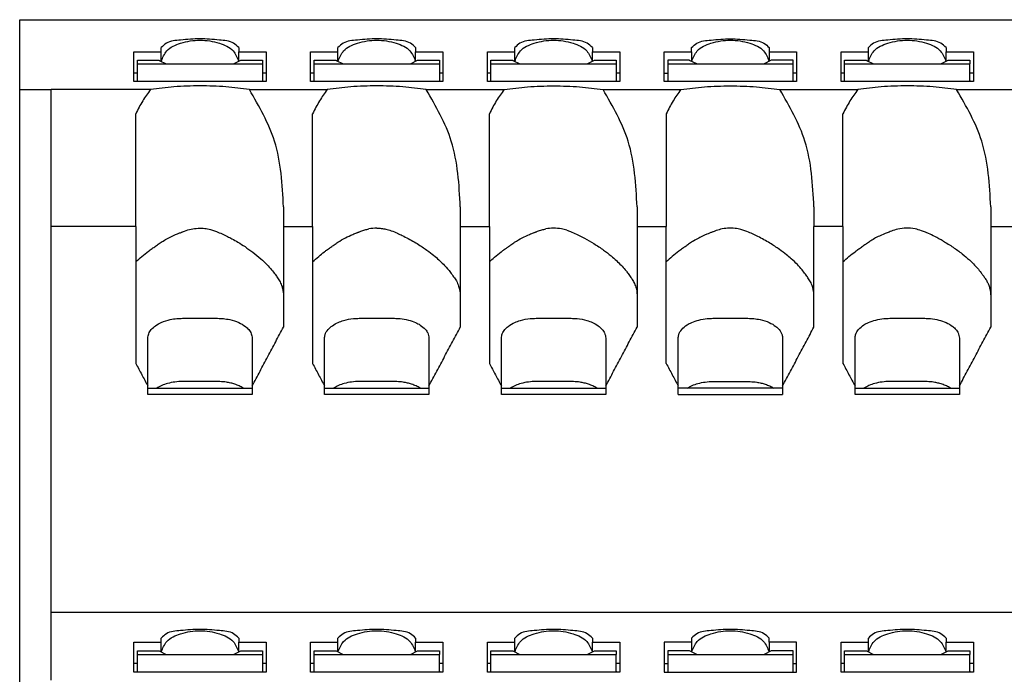
# Model space of a CAD drawing. Units: inches. Extents: x -1316 to -896, y -1197 to -900.
# Drawn here: x -1275 to -1247, y -987 to -969 of the extents above; entities that cross this region are included whole.
import ezdxf

# ---------------------------------------------------------------- set-up
doc = ezdxf.new("R2010")
doc.units = ezdxf.units.IN

# ---------------------------------------------------------------- blocks, each defined once
blk = doc.blocks.new('2903790_VIP_2_PT_FLK20-select__5', base_point=(-1275.393, -1015.45))
at = {"color": 7, "linetype": 'Continuous'}
for p, q in [((-1275.393, -968.55), (-1218.293, -968.55)), ((-1275.393, -970.558), (-1275.393, -968.55)), ((-1272.113, -970.082), (-1272.113, -969.472)), ((-1272.113, -969.472), (-1271.328, -969.472)), ((-1271.328, -969.472), (-1271.328, -969.353)), ((-1271.328, -969.747), (-1271.328, -969.472)), ((-1269.098, -969.353), (-1269.098, -969.472)), ((-1269.098, -969.472), (-1268.313, -969.472)), ((-1269.098, -969.747), (-1269.098, -969.472)), ((-1268.313, -969.472), (-1268.313, -970.082)), ((-1267.033, -970.082), (-1267.033, -969.472)), ((-1267.033, -969.472), (-1266.248, -969.472)), ((-1266.248, -969.472), (-1266.248, -969.353)), ((-1266.248, -969.747), (-1266.248, -969.472)), ((-1264.018, -969.353), (-1264.018, -969.472)), ((-1264.018, -969.747), (-1264.018, -969.472)), ((-1264.018, -969.472), (-1263.233, -969.472)), ((-1263.233, -969.472), (-1263.233, -970.082)), ((-1261.953, -970.082), (-1261.953, -969.472)), ((-1261.953, -969.472), (-1261.168, -969.472)), ((-1261.168, -969.472), (-1261.168, -969.353)), ((-1261.168, -969.747), (-1261.168, -969.472)), ((-1258.938, -969.353), (-1258.938, -969.472)), ((-1258.938, -969.747), (-1258.938, -969.472)), ((-1258.938, -969.472), (-1258.153, -969.472)), ((-1258.153, -969.472), (-1258.153, -970.082)), ((-1256.873, -970.082), (-1256.873, -969.472)), ((-1256.873, -969.472), (-1256.088, -969.472)), ((-1256.088, -969.472), (-1256.088, -969.353)), ((-1256.088, -969.472), (-1256.088, -969.747)), ((-1253.858, -969.353), (-1253.858, -969.472)), ((-1253.858, -969.472), (-1253.858, -969.747)), ((-1253.858, -969.472), (-1253.073, -969.472)), ((-1253.073, -969.472), (-1253.073, -970.082)), ((-1251.793, -969.472), (-1251.008, -969.472)), ((-1251.793, -970.082), (-1251.793, -969.472)), ((-1251.008, -969.472), (-1251.008, -969.353)), ((-1251.008, -969.747), (-1251.008, -969.472)), ((-1248.778, -969.353), (-1248.778, -969.472)), ((-1248.778, -969.747), (-1248.778, -969.472)), ((-1248.778, -969.472), (-1247.993, -969.472)), ((-1247.993, -969.472), (-1247.993, -970.082)), ((-1272.013, -969.821), (-1272.013, -969.717)), ((-1272.013, -969.717), (-1271.384, -969.717)), ((-1271.384, -969.717), (-1271.384, -969.719)), ((-1271.384, -969.719), (-1271.181, -969.821)), ((-1269.246, -969.821), (-1269.039, -969.717)), ((-1269.039, -969.717), (-1268.413, -969.717)), ((-1268.413, -969.717), (-1268.413, -969.821)), ((-1266.933, -969.821), (-1266.933, -969.717)), ((-1266.933, -969.717), (-1266.304, -969.717)), ((-1266.304, -969.717), (-1266.304, -969.719)), ((-1266.304, -969.719), (-1266.101, -969.821)), ((-1264.166, -969.821), (-1263.959, -969.717)), ((-1263.959, -969.717), (-1263.333, -969.717)), ((-1263.333, -969.717), (-1263.333, -969.821)), ((-1261.853, -969.821), (-1261.853, -969.717)), ((-1261.853, -969.717), (-1261.224, -969.717)), ((-1261.224, -969.717), (-1261.224, -969.719)), ((-1261.224, -969.719), (-1261.021, -969.821)), ((-1259.086, -969.821), (-1258.879, -969.717)), ((-1258.879, -969.717), (-1258.253, -969.717)), ((-1258.253, -969.717), (-1258.253, -969.821)), ((-1256.773, -969.717), (-1256.773, -969.821)), ((-1256.144, -969.717), (-1256.773, -969.717)), ((-1256.144, -969.719), (-1256.144, -969.717)), ((-1255.941, -969.821), (-1256.144, -969.719)), ((-1253.799, -969.717), (-1254.006, -969.821)), ((-1253.173, -969.717), (-1253.799, -969.717)), ((-1253.173, -969.821), (-1253.173, -969.717)), ((-1251.693, -969.821), (-1251.693, -969.717)), ((-1251.693, -969.717), (-1251.064, -969.717)), ((-1251.064, -969.717), (-1251.064, -969.719)), ((-1251.064, -969.719), (-1250.861, -969.821)), ((-1248.926, -969.821), (-1248.719, -969.717)), ((-1248.719, -969.717), (-1248.093, -969.717)), ((-1248.093, -969.717), (-1248.093, -969.821)), ((-1272.013, -969.821), (-1268.413, -969.821)), ((-1272.013, -970.328), (-1272.013, -969.821)), ((-1268.413, -969.821), (-1268.413, -970.328)), ((-1266.933, -969.821), (-1263.333, -969.821)), ((-1266.933, -970.328), (-1266.933, -969.821)), ((-1263.333, -969.821), (-1263.333, -970.328)), ((-1261.853, -969.821), (-1258.253, -969.821)), ((-1261.853, -970.301), (-1261.853, -969.821)), ((-1258.253, -969.821), (-1258.253, -970.301)), ((-1256.773, -969.821), (-1253.173, -969.821)), ((-1256.773, -969.821), (-1256.773, -970.328)), ((-1253.173, -970.328), (-1253.173, -969.821)), ((-1251.693, -969.821), (-1248.093, -969.821)), ((-1251.693, -970.301), (-1251.693, -969.821)), ((-1248.093, -970.301), (-1248.093, -969.821)), ((-1272.013, -970.082), (-1272.113, -970.082)), ((-1272.113, -970.328), (-1272.113, -970.082)), ((-1268.313, -970.328), (-1272.113, -970.328)), ((-1268.313, -970.082), (-1268.413, -970.082)), ((-1268.313, -970.082), (-1268.313, -970.328)), ((-1267.033, -970.328), (-1267.033, -970.082)), ((-1266.933, -970.082), (-1267.033, -970.082)), ((-1263.233, -970.328), (-1267.033, -970.328)), ((-1263.233, -970.082), (-1263.333, -970.082)), ((-1263.233, -970.082), (-1263.233, -970.328)), ((-1261.953, -970.328), (-1261.953, -970.082)), ((-1261.853, -970.082), (-1261.953, -970.082)), ((-1258.153, -970.328), (-1261.953, -970.328)), ((-1261.853, -970.328), (-1261.853, -970.301)), ((-1258.153, -970.082), (-1258.253, -970.082)), ((-1258.253, -970.301), (-1258.253, -970.328)), ((-1258.153, -970.082), (-1258.153, -970.328)), ((-1256.873, -970.082), (-1256.773, -970.082)), ((-1256.873, -970.328), (-1256.873, -970.082)), ((-1253.073, -970.328), (-1256.873, -970.328)), ((-1253.073, -970.082), (-1253.173, -970.082)), ((-1253.073, -970.082), (-1253.073, -970.328)), ((-1251.693, -970.082), (-1251.793, -970.082)), ((-1251.793, -970.328), (-1251.793, -970.082)), ((-1247.993, -970.328), (-1251.793, -970.328)), ((-1251.693, -970.328), (-1251.693, -970.301)), ((-1247.993, -970.082), (-1248.093, -970.082)), ((-1248.093, -970.301), (-1248.093, -970.328)), ((-1247.993, -970.082), (-1247.993, -970.328)), ((-1275.393, -970.558), (-1274.493, -970.558)), ((-1275.393, -1007.007), (-1275.393, -970.558)), ((-1271.634, -970.558), (-1274.493, -970.558)), ((-1274.493, -974.491), (-1274.493, -970.558)), ((-1268.792, -970.558), (-1266.554, -970.558)), ((-1263.712, -970.558), (-1261.474, -970.558)), ((-1258.632, -970.558), (-1256.394, -970.558)), ((-1253.552, -970.558), (-1251.314, -970.558)), ((-1248.472, -970.558), (-1246.234, -970.558)), ((-1272.058, -974.491), (-1272.058, -971.253)), ((-1266.978, -974.491), (-1266.978, -971.253)), ((-1261.898, -974.491), (-1261.898, -971.253)), ((-1256.818, -971.253), (-1256.818, -974.491)), ((-1251.738, -974.491), (-1251.738, -971.253)), ((-1267.813, -973.929), (-1267.813, -974.491)), ((-1262.733, -973.929), (-1262.733, -974.491)), ((-1257.653, -973.929), (-1257.653, -974.491)), ((-1252.573, -973.929), (-1252.573, -974.491)), ((-1247.493, -973.929), (-1247.493, -974.491)), ((-1272.058, -974.491), (-1274.493, -974.491)), ((-1274.493, -985.572), (-1274.493, -974.491)), ((-1272.058, -974.491), (-1272.058, -975.51)), ((-1267.813, -974.491), (-1266.978, -974.491)), ((-1267.813, -974.491), (-1267.813, -976.485)), ((-1266.978, -974.491), (-1266.978, -975.51)), ((-1262.733, -974.491), (-1261.898, -974.491)), ((-1262.733, -974.491), (-1262.733, -976.485)), ((-1261.898, -974.491), (-1261.898, -975.51)), ((-1257.653, -974.491), (-1256.818, -974.491)), ((-1257.653, -974.491), (-1257.653, -976.485)), ((-1256.818, -975.51), (-1256.818, -974.491)), ((-1251.738, -974.491), (-1252.573, -974.491)), ((-1252.573, -976.485), (-1252.573, -974.491)), ((-1251.738, -974.491), (-1251.738, -975.51)), ((-1247.493, -974.491), (-1247.493, -976.485)), ((-1247.493, -974.491), (-1246.658, -974.491)), ((-1272.058, -975.51), (-1272.058, -978.425)), ((-1266.978, -975.51), (-1266.978, -978.425)), ((-1261.898, -975.51), (-1261.898, -978.425)), ((-1256.818, -978.425), (-1256.818, -975.51)), ((-1251.738, -975.51), (-1251.738, -978.425)), ((-1267.813, -976.485), (-1267.813, -977.381)), ((-1262.733, -976.485), (-1262.733, -977.381)), ((-1257.653, -976.485), (-1257.653, -977.381)), ((-1252.573, -977.381), (-1252.573, -976.485)), ((-1247.493, -976.485), (-1247.493, -977.381)), ((-1271.713, -979.136), (-1268.713, -979.136)), ((-1268.713, -979.321), (-1271.713, -979.321)), ((-1266.633, -979.136), (-1263.633, -979.136)), ((-1263.633, -979.321), (-1266.633, -979.321)), ((-1261.553, -979.136), (-1258.553, -979.136)), ((-1258.553, -979.321), (-1261.553, -979.321)), ((-1253.473, -979.136), (-1256.473, -979.136)), ((-1256.473, -979.321), (-1253.473, -979.321)), ((-1251.393, -979.136), (-1248.393, -979.136)), ((-1248.393, -979.321), (-1251.393, -979.321)), ((-1274.493, -985.572), (-1219.193, -985.572)), ((-1274.493, -987.528), (-1274.493, -985.572)), ((-1272.113, -986.44), (-1271.328, -986.44)), ((-1272.113, -987.05), (-1272.113, -986.44)), ((-1271.328, -986.44), (-1271.328, -986.321)), ((-1271.328, -986.715), (-1271.328, -986.44)), ((-1269.098, -986.321), (-1269.098, -986.44)), ((-1269.098, -986.44), (-1268.313, -986.44)), ((-1269.098, -986.715), (-1269.098, -986.44)), ((-1268.313, -986.44), (-1268.313, -987.05)), ((-1267.033, -987.05), (-1267.033, -986.44)), ((-1267.033, -986.44), (-1266.248, -986.44)), ((-1266.248, -986.44), (-1266.248, -986.321)), ((-1266.248, -986.715), (-1266.248, -986.44)), ((-1264.018, -986.321), (-1264.018, -986.44)), ((-1264.018, -986.44), (-1263.233, -986.44)), ((-1264.018, -986.715), (-1264.018, -986.44)), ((-1263.233, -986.44), (-1263.233, -987.05)), ((-1261.953, -986.44), (-1261.168, -986.44)), ((-1261.953, -987.05), (-1261.953, -986.44)), ((-1261.168, -986.44), (-1261.168, -986.321)), ((-1261.168, -986.715), (-1261.168, -986.44)), ((-1258.938, -986.321), (-1258.938, -986.44)), ((-1258.938, -986.715), (-1258.938, -986.44)), ((-1258.938, -986.44), (-1258.153, -986.44)), ((-1258.153, -986.44), (-1258.153, -987.05)), ((-1256.088, -986.44), (-1256.873, -986.44)), ((-1256.873, -986.44), (-1256.873, -987.05)), ((-1256.088, -986.321), (-1256.088, -986.44)), ((-1256.088, -986.44), (-1256.088, -986.715)), ((-1253.858, -986.44), (-1253.858, -986.321)), ((-1253.858, -986.44), (-1253.858, -986.715)), ((-1253.073, -986.44), (-1253.858, -986.44)), ((-1253.073, -987.05), (-1253.073, -986.44)), ((-1251.793, -987.05), (-1251.793, -986.44)), ((-1251.793, -986.44), (-1251.008, -986.44)), ((-1251.008, -986.44), (-1251.008, -986.321)), ((-1251.008, -986.715), (-1251.008, -986.44)), ((-1248.778, -986.321), (-1248.778, -986.44)), ((-1248.778, -986.715), (-1248.778, -986.44)), ((-1248.778, -986.44), (-1247.993, -986.44)), ((-1247.993, -986.44), (-1247.993, -987.05)), ((-1272.013, -986.685), (-1271.384, -986.685)), ((-1272.013, -986.789), (-1272.013, -986.685)), ((-1271.384, -986.685), (-1271.384, -986.687)), ((-1271.384, -986.687), (-1271.181, -986.789)), ((-1269.246, -986.789), (-1269.039, -986.685)), ((-1269.039, -986.685), (-1268.413, -986.685)), ((-1268.413, -986.685), (-1268.413, -986.789)), ((-1266.933, -986.685), (-1266.304, -986.685)), ((-1266.933, -986.789), (-1266.933, -986.685)), ((-1266.304, -986.685), (-1266.304, -986.687)), ((-1266.304, -986.687), (-1266.101, -986.789)), ((-1264.166, -986.789), (-1263.959, -986.685)), ((-1263.959, -986.685), (-1263.333, -986.685)), ((-1263.333, -986.685), (-1263.333, -986.789)), ((-1261.853, -986.685), (-1261.224, -986.685)), ((-1261.853, -986.789), (-1261.853, -986.685)), ((-1261.224, -986.685), (-1261.224, -986.687)), ((-1261.224, -986.687), (-1261.021, -986.789)), ((-1259.086, -986.789), (-1258.879, -986.685)), ((-1258.879, -986.685), (-1258.253, -986.685)), ((-1258.253, -986.685), (-1258.253, -986.789)), ((-1256.144, -986.685), (-1256.773, -986.685)), ((-1256.773, -986.685), (-1256.773, -986.789)), ((-1256.144, -986.687), (-1256.144, -986.685)), ((-1255.941, -986.789), (-1256.144, -986.687)), ((-1253.799, -986.685), (-1254.006, -986.789)), ((-1253.173, -986.685), (-1253.799, -986.685)), ((-1253.173, -986.789), (-1253.173, -986.685)), ((-1251.693, -986.685), (-1251.064, -986.685)), ((-1251.693, -986.789), (-1251.693, -986.685)), ((-1251.064, -986.685), (-1251.064, -986.687)), ((-1251.064, -986.687), (-1250.861, -986.789)), ((-1248.926, -986.789), (-1248.719, -986.685)), ((-1248.719, -986.685), (-1248.093, -986.685)), ((-1248.093, -986.685), (-1248.093, -986.789)), ((-1272.013, -986.789), (-1268.413, -986.789)), ((-1272.013, -987.296), (-1272.013, -986.789)), ((-1268.413, -986.789), (-1268.413, -987.296)), ((-1266.933, -987.269), (-1266.933, -986.789)), ((-1266.933, -986.789), (-1263.333, -986.789)), ((-1263.333, -987.269), (-1263.333, -986.789)), ((-1261.853, -986.789), (-1258.253, -986.789)), ((-1261.853, -987.269), (-1261.853, -986.789)), ((-1258.253, -987.269), (-1258.253, -986.789)), ((-1256.773, -986.789), (-1253.173, -986.789)), ((-1256.773, -986.789), (-1256.773, -987.296)), ((-1253.173, -987.296), (-1253.173, -986.789)), ((-1251.693, -987.269), (-1251.693, -986.789)), ((-1251.693, -986.789), (-1248.093, -986.789)), ((-1248.093, -987.269), (-1248.093, -986.789)), ((-1272.013, -987.05), (-1272.113, -987.05)), ((-1272.113, -987.296), (-1272.113, -987.05)), ((-1268.313, -987.296), (-1272.113, -987.296)), ((-1268.313, -987.05), (-1268.413, -987.05)), ((-1268.313, -987.05), (-1268.313, -987.296)), ((-1266.933, -987.05), (-1267.033, -987.05)), ((-1267.033, -987.296), (-1267.033, -987.05)), ((-1263.233, -987.296), (-1267.033, -987.296)), ((-1266.933, -987.296), (-1266.933, -987.269)), ((-1263.233, -987.05), (-1263.333, -987.05)), ((-1263.333, -987.269), (-1263.333, -987.296)), ((-1263.233, -987.05), (-1263.233, -987.296)), ((-1261.853, -987.05), (-1261.953, -987.05)), ((-1261.953, -987.296), (-1261.953, -987.05)), ((-1258.153, -987.296), (-1261.953, -987.296)), ((-1261.853, -987.296), (-1261.853, -987.269)), ((-1258.153, -987.05), (-1258.253, -987.05)), ((-1258.253, -987.269), (-1258.253, -987.296)), ((-1258.153, -987.05), (-1258.153, -987.296)), ((-1256.873, -987.05), (-1256.873, -987.296)), ((-1256.873, -987.05), (-1256.773, -987.05)), ((-1256.873, -987.296), (-1253.073, -987.296)), ((-1253.173, -987.05), (-1253.073, -987.05)), ((-1253.073, -987.296), (-1253.073, -987.05)), ((-1251.793, -987.296), (-1251.793, -987.05)), ((-1251.693, -987.05), (-1251.793, -987.05)), ((-1247.993, -987.296), (-1251.793, -987.296)), ((-1251.693, -987.296), (-1251.693, -987.269)), ((-1247.993, -987.05), (-1248.093, -987.05)), ((-1248.093, -987.269), (-1248.093, -987.296)), ((-1247.993, -987.05), (-1247.993, -987.296))]:
    blk.add_line(p, q, dxfattribs=at)
for centre, radius, start, end in [((-1265.132, -975.761), 1.22, 90.035, 100.7323), ((-1260.053, -975.761), 1.22, 79.3027, 100.6973), ((-1260.068, -975.833), 1.293, 72.1666, 79.2616)]:
    blk.add_arc(centre, radius, start, end, dxfattribs=at)
for points, knots in [([(-1269.098, -969.353), (-1269.146, -969.306), (-1269.295, -969.16), (-1269.71, -969.133), (-1270.213, -969.082), (-1270.716, -969.133), (-1271.131, -969.16), (-1271.281, -969.306), (-1271.328, -969.353)], [0, 0, 0, 0, 0.195385, 0.613769, 1.172288, 1.730808, 2.149192, 2.344577, 2.344577, 2.344577, 2.344577]), ([(-1271.327, -969.748), (-1271.283, -969.639), (-1271.18, -969.386), (-1270.734, -969.191), (-1270.213, -969.112), (-1269.692, -969.191), (-1269.246, -969.386), (-1269.144, -969.639), (-1269.1, -969.748)], [0, 0, 0, 0, 0.34189, 0.79384, 1.357884, 1.921928, 2.373878, 2.715768, 2.715768, 2.715768, 2.715768]), ([(-1264.018, -969.353), (-1264.066, -969.306), (-1264.215, -969.16), (-1264.63, -969.133), (-1265.133, -969.082), (-1265.636, -969.133), (-1266.051, -969.16), (-1266.201, -969.306), (-1266.248, -969.353)], [0, 0, 0, 0, 0.195385, 0.613769, 1.172288, 1.730808, 2.149192, 2.344577, 2.344577, 2.344577, 2.344577]), ([(-1266.247, -969.748), (-1266.203, -969.639), (-1266.1, -969.386), (-1265.654, -969.191), (-1265.133, -969.112), (-1264.612, -969.191), (-1264.166, -969.386), (-1264.064, -969.639), (-1264.02, -969.748)], [0, 0, 0, 0, 0.34189, 0.79384, 1.357884, 1.921928, 2.373878, 2.715768, 2.715768, 2.715768, 2.715768]), ([(-1258.938, -969.353), (-1258.986, -969.306), (-1259.135, -969.16), (-1259.55, -969.133), (-1260.053, -969.082), (-1260.556, -969.133), (-1260.971, -969.16), (-1261.121, -969.306), (-1261.168, -969.353)], [0, 0, 0, 0, 0.195385, 0.613769, 1.172288, 1.730808, 2.149192, 2.344577, 2.344577, 2.344577, 2.344577]), ([(-1261.167, -969.748), (-1261.123, -969.639), (-1261.02, -969.386), (-1260.574, -969.191), (-1260.053, -969.112), (-1259.532, -969.191), (-1259.086, -969.386), (-1258.984, -969.639), (-1258.94, -969.748)], [0, 0, 0, 0, 0.34189, 0.79384, 1.357884, 1.921928, 2.373878, 2.715768, 2.715768, 2.715768, 2.715768]), ([(-1256.088, -969.353), (-1256.041, -969.306), (-1255.891, -969.16), (-1255.476, -969.133), (-1254.973, -969.082), (-1254.47, -969.133), (-1254.055, -969.16), (-1253.906, -969.306), (-1253.858, -969.353)], [0, 0, 0, 0, 0.195385, 0.613769, 1.172288, 1.730808, 2.149192, 2.344577, 2.344577, 2.344577, 2.344577]), ([(-1256.087, -969.748), (-1256.043, -969.639), (-1255.94, -969.386), (-1255.494, -969.191), (-1254.973, -969.112), (-1254.452, -969.191), (-1254.006, -969.386), (-1253.904, -969.639), (-1253.86, -969.748)], [0, 0, 0, 0, 0.34189, 0.79384, 1.357884, 1.921928, 2.373878, 2.715768, 2.715768, 2.715768, 2.715768]), ([(-1248.778, -969.353), (-1248.826, -969.306), (-1248.975, -969.16), (-1249.39, -969.133), (-1249.893, -969.082), (-1250.396, -969.133), (-1250.811, -969.16), (-1250.961, -969.306), (-1251.008, -969.353)], [0, 0, 0, 0, 0.195385, 0.613769, 1.172288, 1.730808, 2.149192, 2.344577, 2.344577, 2.344577, 2.344577]), ([(-1251.007, -969.748), (-1250.963, -969.639), (-1250.86, -969.386), (-1250.414, -969.191), (-1249.893, -969.112), (-1249.372, -969.191), (-1248.926, -969.386), (-1248.824, -969.639), (-1248.78, -969.748)], [0, 0, 0, 0, 0.34189, 0.79384, 1.357884, 1.921928, 2.373878, 2.715768, 2.715768, 2.715768, 2.715768]), ([(-1271.634, -970.558), (-1271.712, -970.664), (-1271.872, -970.885), (-1271.995, -971.128), (-1272.058, -971.253)], [0, 0, 0, 0, 0.3949381, 0.8155918, 0.8155918, 0.8155918, 0.8155918]), ([(-1268.792, -970.558), (-1269.016, -970.528), (-1269.488, -970.465), (-1270.213, -970.446), (-1270.939, -970.465), (-1271.41, -970.528), (-1271.634, -970.558)], [0, 0, 0, 0, 0.677963, 1.426362, 2.174762, 2.852724, 2.852724, 2.852724, 2.852724]), ([(-1267.813, -973.929), (-1267.848, -973.284), (-1267.913, -972.081), (-1268.513, -971.04), (-1268.792, -970.558)], [0, 0, 0, 0, 1.906964, 3.55483, 3.55483, 3.55483, 3.55483]), ([(-1266.554, -970.558), (-1266.632, -970.664), (-1266.792, -970.885), (-1266.915, -971.128), (-1266.978, -971.253)], [0, 0, 0, 0, 0.3949381, 0.8155918, 0.8155918, 0.8155918, 0.8155918]), ([(-1263.712, -970.558), (-1263.936, -970.528), (-1264.408, -970.465), (-1265.133, -970.446), (-1265.859, -970.465), (-1266.33, -970.528), (-1266.554, -970.558)], [0, 0, 0, 0, 0.677963, 1.426362, 2.174762, 2.852724, 2.852724, 2.852724, 2.852724]), ([(-1262.733, -973.929), (-1262.768, -973.284), (-1262.833, -972.081), (-1263.433, -971.04), (-1263.712, -970.558)], [0, 0, 0, 0, 1.906964, 3.55483, 3.55483, 3.55483, 3.55483]), ([(-1261.474, -970.558), (-1261.552, -970.664), (-1261.712, -970.885), (-1261.835, -971.128), (-1261.898, -971.253)], [0, 0, 0, 0, 0.3949381, 0.8155918, 0.8155918, 0.8155918, 0.8155918]), ([(-1261.474, -970.558), (-1261.25, -970.528), (-1260.779, -970.465), (-1260.053, -970.446), (-1259.328, -970.465), (-1258.856, -970.528), (-1258.632, -970.558)], [0, 0, 0, 0, 0.677963, 1.426362, 2.174762, 2.852724, 2.852724, 2.852724, 2.852724]), ([(-1257.653, -973.929), (-1257.688, -973.284), (-1257.753, -972.081), (-1258.353, -971.04), (-1258.632, -970.558)], [0, 0, 0, 0, 1.906964, 3.55483, 3.55483, 3.55483, 3.55483]), ([(-1256.394, -970.558), (-1256.472, -970.664), (-1256.632, -970.885), (-1256.755, -971.128), (-1256.818, -971.253)], [0, 0, 0, 0, 0.3949381, 0.8155918, 0.8155918, 0.8155918, 0.8155918]), ([(-1256.394, -970.558), (-1256.17, -970.528), (-1255.699, -970.465), (-1254.973, -970.446), (-1254.248, -970.465), (-1253.776, -970.528), (-1253.552, -970.558)], [0, 0, 0, 0, 0.677963, 1.426362, 2.174762, 2.852724, 2.852724, 2.852724, 2.852724]), ([(-1252.573, -973.929), (-1252.608, -973.284), (-1252.673, -972.081), (-1253.273, -971.04), (-1253.552, -970.558)], [0, 0, 0, 0, 1.906964, 3.55483, 3.55483, 3.55483, 3.55483]), ([(-1251.314, -970.558), (-1251.392, -970.664), (-1251.552, -970.885), (-1251.675, -971.128), (-1251.738, -971.253)], [0, 0, 0, 0, 0.3949381, 0.8155918, 0.8155918, 0.8155918, 0.8155918]), ([(-1248.472, -970.558), (-1248.696, -970.528), (-1249.168, -970.465), (-1249.893, -970.446), (-1250.619, -970.465), (-1251.09, -970.528), (-1251.314, -970.558)], [0, 0, 0, 0, 0.677963, 1.426362, 2.174762, 2.852724, 2.852724, 2.852724, 2.852724]), ([(-1247.493, -973.929), (-1247.528, -973.284), (-1247.593, -972.081), (-1248.193, -971.04), (-1248.472, -970.558)], [0, 0, 0, 0, 1.906964, 3.55483, 3.55483, 3.55483, 3.55483]), ([(-1272.058, -975.51), (-1272.001, -975.457), (-1271.884, -975.348), (-1271.725, -975.224), (-1271.591, -975.128), (-1271.489, -975.055), (-1271.384, -974.981), (-1271.264, -974.902), (-1271.128, -974.823), (-1270.999, -974.76), (-1270.896, -974.716), (-1270.829, -974.69), (-1270.778, -974.671), (-1270.739, -974.656), (-1270.701, -974.64), (-1270.612, -974.605), (-1270.468, -974.562), (-1270.27, -974.537), (-1270.084, -974.543), (-1269.927, -974.572), (-1269.816, -974.605), (-1269.704, -974.649), (-1269.577, -974.704), (-1269.43, -974.775), (-1269.279, -974.854), (-1269.11, -974.949), (-1268.909, -975.076), (-1268.687, -975.233), (-1268.476, -975.405), (-1268.297, -975.576), (-1268.162, -975.726), (-1268.062, -975.854), (-1267.981, -975.969), (-1267.908, -976.085), (-1267.856, -976.209), (-1267.828, -976.325), (-1267.815, -976.414), (-1267.814, -976.465), (-1267.813, -976.485)], [0, 0, 0, 0, 0.233417, 0.478979, 0.603575, 0.730397, 0.853075, 0.988122, 1.161173, 1.326759, 1.418153, 1.496836, 1.542737, 1.581968, 1.619733, 1.667094, 1.8697, 2.067243, 2.263834, 2.42539, 2.546048, 2.611681, 2.785529, 2.959257, 3.101513, 3.298652, 3.539758, 3.814527, 4.113524, 4.356493, 4.556441, 4.717792, 4.844077, 4.977861, 5.127911, 5.243501, 5.336139, 5.396419, 5.396419, 5.396419, 5.396419]), ([(-1266.978, -975.51), (-1266.919, -975.455), (-1266.81, -975.355), (-1266.673, -975.247), (-1266.58, -975.177), (-1266.516, -975.132), (-1266.443, -975.08), (-1266.354, -975.015), (-1266.217, -974.922), (-1266.042, -974.817), (-1265.875, -974.739), (-1265.765, -974.696), (-1265.716, -974.678), (-1265.679, -974.664), (-1265.652, -974.653), (-1265.625, -974.642), (-1265.566, -974.618), (-1265.477, -974.587), (-1265.397, -974.57), (-1265.36, -974.562)], [0, 0, 0, 0, 0.239538, 0.445136, 0.523016, 0.58984, 0.679077, 0.793086, 0.919804, 1.17376, 1.406347, 1.471748, 1.528657, 1.561278, 1.589804, 1.616394, 1.650996, 1.780025, 1.896115, 1.896115, 1.896115, 1.896115]), ([(-1265.133, -974.541), (-1265.091, -974.542), (-1265.003, -974.545), (-1264.863, -974.568), (-1264.706, -974.613), (-1264.552, -974.68), (-1264.389, -974.756), (-1264.169, -974.868), (-1263.911, -975.019), (-1263.656, -975.196), (-1263.418, -975.385), (-1263.208, -975.582), (-1263.035, -975.782), (-1262.926, -975.934), (-1262.841, -976.061), (-1262.789, -976.174), (-1262.76, -976.273), (-1262.745, -976.345), (-1262.735, -976.417), (-1262.734, -976.462), (-1262.733, -976.485)], [0, 0, 0, 0, 0.125607, 0.265002, 0.423494, 0.614916, 0.767318, 0.964487, 1.353321, 1.665505, 1.892617, 2.265382, 2.527949, 2.683066, 2.826614, 2.986709, 3.054405, 3.135779, 3.205391, 3.27257, 3.27257, 3.27257, 3.27257]), ([(-1261.898, -975.51), (-1261.85, -975.465), (-1261.741, -975.364), (-1261.605, -975.255), (-1261.5, -975.177), (-1261.436, -975.132), (-1261.363, -975.08), (-1261.274, -975.015), (-1261.137, -974.922), (-1260.962, -974.817), (-1260.795, -974.739), (-1260.685, -974.696), (-1260.636, -974.678), (-1260.599, -974.664), (-1260.572, -974.653), (-1260.545, -974.642), (-1260.486, -974.618), (-1260.397, -974.587), (-1260.317, -974.57), (-1260.28, -974.562)], [0, 0, 0, 0, 0.197355, 0.445138, 0.523018, 0.589842, 0.679078, 0.793088, 0.919805, 1.173762, 1.406349, 1.47175, 1.528659, 1.56128, 1.589805, 1.616396, 1.650998, 1.780027, 1.896116, 1.896116, 1.896116, 1.896116]), ([(-1252.573, -976.485), (-1252.574, -976.467), (-1252.575, -976.419), (-1252.587, -976.33), (-1252.615, -976.211), (-1252.668, -976.085), (-1252.741, -975.969), (-1252.822, -975.854), (-1252.922, -975.726), (-1253.057, -975.576), (-1253.207, -975.433), (-1253.379, -975.288), (-1253.581, -975.135), (-1253.854, -974.956), (-1254.115, -974.811), (-1254.338, -974.704), (-1254.464, -974.649), (-1254.576, -974.605), (-1254.687, -974.572), (-1254.854, -974.541), (-1255.05, -974.537), (-1255.247, -974.567), (-1255.381, -974.608), (-1255.461, -974.64), (-1255.499, -974.656), (-1255.537, -974.67), (-1255.588, -974.69), (-1255.656, -974.716), (-1255.759, -974.759), (-1255.887, -974.823), (-1256.024, -974.902), (-1256.144, -974.981), (-1256.249, -975.055), (-1256.35, -975.127), (-1256.485, -975.224), (-1256.644, -975.348), (-1256.761, -975.457), (-1256.818, -975.51)], [0, 0, 0, 0, 0.051763, 0.14556, 0.268712, 0.41909, 0.55317, 0.678654, 0.839765, 1.039968, 1.283634, 1.459714, 1.715918, 2.044122, 2.437757, 2.611485, 2.785331, 2.851022, 2.971568, 3.132903, 3.356918, 3.555722, 3.728853, 3.776385, 3.81396, 3.853171, 3.899073, 3.977728, 4.069112, 4.234612, 4.407678, 4.542789, 4.665533, 4.792423, 4.917085, 5.162773, 5.396306, 5.396306, 5.396306, 5.396306]), ([(-1248.862, -974.909), (-1248.942, -974.865), (-1249.08, -974.789), (-1249.25, -974.708), (-1249.376, -974.653), (-1249.503, -974.601), (-1249.686, -974.552), (-1249.918, -974.532), (-1250.148, -974.561), (-1250.33, -974.617), (-1250.503, -974.69), (-1250.72, -974.771), (-1250.882, -974.868), (-1250.976, -974.924)], [0, 0, 0, 0, 0.273763, 0.470785, 0.566169, 0.686325, 0.881376, 1.133552, 1.379495, 1.572479, 1.701345, 1.941815, 2.267075, 2.267075, 2.267075, 2.267075]), ([(-1259.671, -974.601), (-1259.638, -974.614), (-1259.544, -974.648), (-1259.374, -974.724), (-1259.148, -974.836), (-1258.887, -974.985), (-1258.631, -975.155), (-1258.416, -975.321), (-1258.25, -975.467), (-1258.115, -975.6), (-1258.011, -975.717), (-1257.939, -975.807), (-1257.892, -975.872), (-1257.85, -975.928), (-1257.798, -976.004), (-1257.739, -976.103), (-1257.688, -976.234), (-1257.659, -976.364), (-1257.655, -976.45), (-1257.653, -976.485)], [0, 0, 0, 0, 0.107894, 0.299419, 0.557063, 0.863978, 1.203027, 1.476115, 1.678314, 1.866218, 2.042981, 2.149473, 2.210363, 2.284094, 2.359434, 2.48625, 2.629025, 2.779915, 2.884831, 2.884831, 2.884831, 2.884831]), ([(-1251.738, -975.51), (-1251.683, -975.458), (-1251.569, -975.353), (-1251.415, -975.232), (-1251.284, -975.137), (-1251.185, -975.067), (-1251.083, -974.994), (-1251.013, -974.948), (-1250.976, -974.924)], [0, 0, 0, 0, 0.2270308, 0.4656928, 0.5872283, 0.7109265, 0.8306348, 0.9628972, 0.9628972, 0.9628972, 0.9628972]), ([(-1248.862, -974.909), (-1248.765, -974.967), (-1248.575, -975.081), (-1248.325, -975.265), (-1248.089, -975.464), (-1247.909, -975.647), (-1247.783, -975.801), (-1247.71, -975.902), (-1247.647, -975.99), (-1247.592, -976.082), (-1247.547, -976.182), (-1247.517, -976.282), (-1247.497, -976.385), (-1247.495, -976.452), (-1247.493, -976.485)], [0, 0, 0, 0, 0.340514, 0.662795, 0.93198, 1.264385, 1.429891, 1.529798, 1.638662, 1.75359, 1.852256, 1.965566, 2.06763, 2.165706, 2.165706, 2.165706, 2.165706]), ([(-1271.713, -977.704), (-1271.708, -977.66), (-1271.696, -977.567), (-1271.611, -977.442), (-1271.486, -977.333), (-1271.302, -977.232), (-1271.095, -977.168), (-1270.889, -977.136), (-1270.715, -977.129), (-1270.548, -977.131), (-1270.38, -977.131), (-1270.212, -977.131), (-1270.044, -977.131), (-1269.876, -977.131), (-1269.708, -977.129), (-1269.535, -977.136), (-1269.328, -977.169), (-1269.11, -977.237), (-1268.927, -977.341), (-1268.807, -977.453), (-1268.73, -977.568), (-1268.718, -977.66), (-1268.713, -977.704)], [0, 0, 0, 0, 0.132043, 0.276527, 0.441245, 0.627994, 0.901546, 1.086295, 1.253415, 1.421546, 1.589203, 1.756859, 1.924867, 2.092874, 2.261164, 2.428409, 2.613559, 2.88768, 3.109494, 3.236333, 3.380032, 3.511686, 3.511686, 3.511686, 3.511686]), ([(-1266.633, -977.704), (-1266.63, -977.67), (-1266.621, -977.577), (-1266.539, -977.448), (-1266.406, -977.333), (-1266.253, -977.249), (-1266.05, -977.176), (-1265.843, -977.138), (-1265.635, -977.129), (-1265.468, -977.131), (-1265.3, -977.131), (-1265.132, -977.131), (-1264.964, -977.131), (-1264.796, -977.131), (-1264.628, -977.129), (-1264.437, -977.137), (-1264.23, -977.173), (-1264.037, -977.238), (-1263.869, -977.327), (-1263.748, -977.427), (-1263.654, -977.559), (-1263.641, -977.651), (-1263.633, -977.704)], [0, 0, 0, 0, 0.103461, 0.276408, 0.441125, 0.627874, 0.79674, 1.086215, 1.253335, 1.421466, 1.589122, 1.756779, 1.924786, 2.092794, 2.261083, 2.428328, 2.665916, 2.887693, 3.036906, 3.23625, 3.351987, 3.511339, 3.511339, 3.511339, 3.511339]), ([(-1261.553, -977.704), (-1261.548, -977.66), (-1261.536, -977.567), (-1261.458, -977.452), (-1261.337, -977.339), (-1261.184, -977.253), (-1260.97, -977.176), (-1260.763, -977.138), (-1260.555, -977.129), (-1260.388, -977.131), (-1260.22, -977.131), (-1260.052, -977.131), (-1259.884, -977.131), (-1259.716, -977.131), (-1259.548, -977.129), (-1259.339, -977.138), (-1259.133, -977.177), (-1258.93, -977.25), (-1258.778, -977.334), (-1258.661, -977.437), (-1258.574, -977.559), (-1258.561, -977.651), (-1258.553, -977.704)], [0, 0, 0, 0, 0.132043, 0.276527, 0.404205, 0.627953, 0.796818, 1.086293, 1.253413, 1.421544, 1.589201, 1.756857, 1.924865, 2.092872, 2.261162, 2.428407, 2.718893, 2.887718, 3.072692, 3.236411, 3.352148, 3.511501, 3.511501, 3.511501, 3.511501]), ([(-1256.473, -977.704), (-1256.47, -977.67), (-1256.461, -977.577), (-1256.372, -977.437), (-1256.235, -977.326), (-1256.066, -977.237), (-1255.872, -977.172), (-1255.666, -977.137), (-1255.475, -977.129), (-1255.308, -977.131), (-1255.14, -977.131), (-1254.972, -977.131), (-1254.804, -977.131), (-1254.636, -977.131), (-1254.468, -977.129), (-1254.295, -977.136), (-1254.088, -977.169), (-1253.87, -977.237), (-1253.687, -977.341), (-1253.56, -977.46), (-1253.485, -977.578), (-1253.476, -977.67), (-1253.473, -977.704)], [0, 0, 0, 0, 0.103461, 0.276408, 0.477683, 0.627733, 0.849076, 1.086126, 1.253246, 1.421377, 1.589034, 1.75669, 1.924698, 2.092705, 2.260995, 2.42824, 2.61339, 2.887511, 3.109325, 3.236164, 3.408281, 3.511398, 3.511398, 3.511398, 3.511398]), ([(-1251.393, -977.704), (-1251.39, -977.67), (-1251.381, -977.577), (-1251.292, -977.437), (-1251.155, -977.326), (-1250.986, -977.237), (-1250.792, -977.172), (-1250.586, -977.137), (-1250.395, -977.129), (-1250.228, -977.131), (-1250.06, -977.131), (-1249.892, -977.131), (-1249.724, -977.131), (-1249.556, -977.131), (-1249.388, -977.129), (-1249.197, -977.137), (-1248.99, -977.173), (-1248.774, -977.246), (-1248.607, -977.341), (-1248.494, -977.447), (-1248.414, -977.559), (-1248.401, -977.651), (-1248.393, -977.704)], [0, 0, 0, 0, 0.103461, 0.276408, 0.477683, 0.627733, 0.849076, 1.086126, 1.253246, 1.421377, 1.589034, 1.75669, 1.924698, 2.092705, 2.260995, 2.42824, 2.665828, 2.887605, 3.109419, 3.236258, 3.351995, 3.511348, 3.511348, 3.511348, 3.511348]), ([(-1256.473, -979.075), (-1256.473, -978.96), (-1256.473, -978.732), (-1256.473, -978.389), (-1256.473, -978.047), (-1256.473, -977.818), (-1256.473, -977.704)], [0, 0, 0, 0, 0.342607, 0.685214, 1.02782, 1.370427, 1.370427, 1.370427, 1.370427]), ([(-1253.473, -977.704), (-1253.473, -977.818), (-1253.473, -978.047), (-1253.473, -978.389), (-1253.473, -978.732), (-1253.473, -978.96), (-1253.473, -979.075)], [0, 0, 0, 0, 0.342607, 0.685214, 1.02782, 1.370427, 1.370427, 1.370427, 1.370427]), ([(-1266.978, -978.425), (-1266.949, -978.479), (-1266.892, -978.588), (-1266.806, -978.75), (-1266.719, -978.912), (-1266.662, -979.021), (-1266.633, -979.075)], [0, 0, 0, 0, 0.1838197, 0.3676394, 0.5514592, 0.7352789, 0.7352789, 0.7352789, 0.7352789]), ([(-1261.898, -978.425), (-1261.869, -978.479), (-1261.812, -978.588), (-1261.726, -978.75), (-1261.639, -978.912), (-1261.582, -979.021), (-1261.553, -979.075)], [0, 0, 0, 0, 0.1838197, 0.3676394, 0.5514592, 0.7352789, 0.7352789, 0.7352789, 0.7352789]), ([(-1268.971, -979.136), (-1269.008, -979.114), (-1269.086, -979.07), (-1269.207, -979.023), (-1269.331, -978.988), (-1269.443, -978.967), (-1269.547, -978.954), (-1269.621, -978.949), (-1269.677, -978.947), (-1269.721, -978.947), (-1269.772, -978.947), (-1269.875, -978.947), (-1270.022, -978.947), (-1270.233, -978.947), (-1270.463, -978.947), (-1270.704, -978.944), (-1270.933, -978.955), (-1271.134, -978.996), (-1271.31, -979.054), (-1271.408, -979.109), (-1271.455, -979.136)], [0, 0, 0, 0, 0.128603, 0.267038, 0.38922, 0.515147, 0.608299, 0.702653, 0.738737, 0.774928, 0.834103, 0.893277, 1.084103, 1.274928, 1.524928, 1.774928, 1.997194, 2.212124, 2.387846, 2.549486, 2.549486, 2.549486, 2.549486]), ([(-1266.633, -979.136), (-1266.633, -979.125), (-1266.633, -979.105), (-1266.633, -979.085), (-1266.633, -979.075)], [0, 0, 0, 0, 0.03045401, 0.06090803, 0.06090803, 0.06090803, 0.06090803]), ([(-1263.891, -979.136), (-1263.928, -979.114), (-1264.006, -979.07), (-1264.127, -979.023), (-1264.251, -978.988), (-1264.363, -978.967), (-1264.467, -978.954), (-1264.541, -978.949), (-1264.597, -978.947), (-1264.641, -978.947), (-1264.692, -978.947), (-1264.795, -978.947), (-1264.942, -978.947), (-1265.153, -978.947), (-1265.383, -978.947), (-1265.624, -978.944), (-1265.853, -978.955), (-1266.054, -978.996), (-1266.23, -979.054), (-1266.328, -979.109), (-1266.375, -979.136)], [0, 0, 0, 0, 0.128603, 0.267038, 0.38922, 0.515147, 0.608299, 0.702653, 0.738737, 0.774928, 0.834103, 0.893277, 1.084103, 1.274928, 1.524928, 1.774928, 1.997194, 2.212124, 2.387846, 2.549486, 2.549486, 2.549486, 2.549486]), ([(-1261.553, -979.136), (-1261.553, -979.125), (-1261.553, -979.105), (-1261.553, -979.085), (-1261.553, -979.075)], [0, 0, 0, 0, 0.03045401, 0.06090803, 0.06090803, 0.06090803, 0.06090803]), ([(-1258.811, -979.136), (-1258.848, -979.114), (-1258.926, -979.07), (-1259.047, -979.023), (-1259.171, -978.988), (-1259.283, -978.967), (-1259.387, -978.954), (-1259.461, -978.949), (-1259.517, -978.947), (-1259.561, -978.947), (-1259.612, -978.947), (-1259.715, -978.947), (-1259.862, -978.947), (-1260.073, -978.947), (-1260.303, -978.947), (-1260.544, -978.944), (-1260.773, -978.955), (-1260.974, -978.996), (-1261.15, -979.054), (-1261.248, -979.109), (-1261.295, -979.136)], [0, 0, 0, 0, 0.128603, 0.267038, 0.38922, 0.515147, 0.608299, 0.702653, 0.738737, 0.774928, 0.834103, 0.893277, 1.084103, 1.274928, 1.524928, 1.774928, 1.997194, 2.212124, 2.387846, 2.549486, 2.549486, 2.549486, 2.549486]), ([(-1256.473, -979.136), (-1256.473, -979.125), (-1256.473, -979.105), (-1256.473, -979.085), (-1256.473, -979.075)], [0, 0, 0, 0, 0.03045401, 0.06090803, 0.06090803, 0.06090803, 0.06090803]), ([(-1256.215, -979.136), (-1256.168, -979.109), (-1256.07, -979.054), (-1255.894, -978.996), (-1255.693, -978.955), (-1255.464, -978.944), (-1255.223, -978.947), (-1254.993, -978.947), (-1254.782, -978.947), (-1254.635, -978.947), (-1254.532, -978.947), (-1254.481, -978.947), (-1254.437, -978.947), (-1254.381, -978.949), (-1254.307, -978.954), (-1254.203, -978.967), (-1254.091, -978.988), (-1253.967, -979.023), (-1253.846, -979.07), (-1253.768, -979.114), (-1253.731, -979.136)], [0, 0, 0, 0, 0.16164, 0.337362, 0.552292, 0.774558, 1.024558, 1.274558, 1.465383, 1.656209, 1.715383, 1.774558, 1.810749, 1.846834, 1.941187, 2.034339, 2.160266, 2.282449, 2.420883, 2.549486, 2.549486, 2.549486, 2.549486]), ([(-1253.473, -979.075), (-1253.473, -979.085), (-1253.473, -979.105), (-1253.473, -979.125), (-1253.473, -979.136)], [0, 0, 0, 0, 0.030454, 0.06090802, 0.06090802, 0.06090802, 0.06090802]), ([(-1248.651, -979.136), (-1248.688, -979.114), (-1248.766, -979.07), (-1248.887, -979.023), (-1249.011, -978.988), (-1249.123, -978.967), (-1249.227, -978.954), (-1249.301, -978.949), (-1249.357, -978.947), (-1249.401, -978.947), (-1249.452, -978.947), (-1249.555, -978.947), (-1249.702, -978.947), (-1249.913, -978.947), (-1250.143, -978.947), (-1250.384, -978.944), (-1250.613, -978.955), (-1250.814, -978.996), (-1250.99, -979.054), (-1251.088, -979.109), (-1251.135, -979.136)], [0, 0, 0, 0, 0.128603, 0.267038, 0.38922, 0.515147, 0.608299, 0.702653, 0.738737, 0.774928, 0.834103, 0.893277, 1.084103, 1.274928, 1.524928, 1.774928, 1.997194, 2.212124, 2.387846, 2.549486, 2.549486, 2.549486, 2.549486]), ([(-1269.098, -986.321), (-1269.146, -986.274), (-1269.295, -986.128), (-1269.71, -986.101), (-1270.213, -986.05), (-1270.716, -986.101), (-1271.131, -986.128), (-1271.281, -986.274), (-1271.328, -986.321)], [0, 0, 0, 0, 0.195385, 0.613769, 1.172288, 1.730808, 2.149192, 2.344577, 2.344577, 2.344577, 2.344577]), ([(-1271.327, -986.716), (-1271.283, -986.607), (-1271.18, -986.354), (-1270.734, -986.159), (-1270.213, -986.08), (-1269.692, -986.159), (-1269.246, -986.354), (-1269.144, -986.607), (-1269.1, -986.716)], [0, 0, 0, 0, 0.34189, 0.79384, 1.357884, 1.921928, 2.373878, 2.715768, 2.715768, 2.715768, 2.715768]), ([(-1264.018, -986.321), (-1264.066, -986.274), (-1264.215, -986.128), (-1264.63, -986.101), (-1265.133, -986.05), (-1265.636, -986.101), (-1266.051, -986.128), (-1266.201, -986.274), (-1266.248, -986.321)], [0, 0, 0, 0, 0.195385, 0.613769, 1.172288, 1.730808, 2.149192, 2.344577, 2.344577, 2.344577, 2.344577]), ([(-1266.247, -986.716), (-1266.203, -986.607), (-1266.1, -986.354), (-1265.654, -986.159), (-1265.133, -986.08), (-1264.612, -986.159), (-1264.166, -986.354), (-1264.064, -986.607), (-1264.02, -986.716)], [0, 0, 0, 0, 0.34189, 0.79384, 1.357884, 1.921928, 2.373878, 2.715768, 2.715768, 2.715768, 2.715768]), ([(-1258.938, -986.321), (-1258.986, -986.274), (-1259.135, -986.128), (-1259.55, -986.101), (-1260.053, -986.05), (-1260.556, -986.101), (-1260.971, -986.128), (-1261.121, -986.274), (-1261.168, -986.321)], [0, 0, 0, 0, 0.195385, 0.613769, 1.172288, 1.730808, 2.149192, 2.344577, 2.344577, 2.344577, 2.344577]), ([(-1261.167, -986.716), (-1261.123, -986.607), (-1261.02, -986.354), (-1260.574, -986.159), (-1260.053, -986.08), (-1259.532, -986.159), (-1259.086, -986.354), (-1258.984, -986.607), (-1258.94, -986.716)], [0, 0, 0, 0, 0.34189, 0.79384, 1.357884, 1.921928, 2.373878, 2.715768, 2.715768, 2.715768, 2.715768]), ([(-1253.858, -986.321), (-1253.906, -986.274), (-1254.055, -986.128), (-1254.47, -986.101), (-1254.973, -986.05), (-1255.476, -986.101), (-1255.891, -986.128), (-1256.041, -986.274), (-1256.088, -986.321)], [0, 0, 0, 0, 0.195385, 0.613769, 1.172288, 1.730808, 2.149192, 2.344577, 2.344577, 2.344577, 2.344577]), ([(-1256.087, -986.716), (-1256.043, -986.607), (-1255.94, -986.354), (-1255.494, -986.159), (-1254.973, -986.08), (-1254.452, -986.159), (-1254.006, -986.354), (-1253.904, -986.607), (-1253.86, -986.716)], [0, 0, 0, 0, 0.34189, 0.79384, 1.357884, 1.921928, 2.373878, 2.715768, 2.715768, 2.715768, 2.715768]), ([(-1248.778, -986.321), (-1248.826, -986.274), (-1248.975, -986.128), (-1249.39, -986.101), (-1249.893, -986.05), (-1250.396, -986.101), (-1250.811, -986.128), (-1250.961, -986.274), (-1251.008, -986.321)], [0, 0, 0, 0, 0.195385, 0.613769, 1.172288, 1.730808, 2.149192, 2.344577, 2.344577, 2.344577, 2.344577]), ([(-1251.007, -986.716), (-1250.963, -986.607), (-1250.86, -986.354), (-1250.414, -986.159), (-1249.893, -986.08), (-1249.372, -986.159), (-1248.926, -986.354), (-1248.824, -986.607), (-1248.78, -986.716)], [0, 0, 0, 0, 0.34189, 0.79384, 1.357884, 1.921928, 2.373878, 2.715768, 2.715768, 2.715768, 2.715768])]:
    blk.add_open_spline(points, degree=3, knots=knots, dxfattribs=at)
for points in [[(-1268.713, -979.075), (-1268.638, -978.934), (-1268.488, -978.651), (-1268.263, -978.228), (-1268.038, -977.804), (-1267.888, -977.522), (-1267.813, -977.381)], [(-1263.633, -979.075), (-1263.558, -978.934), (-1263.408, -978.651), (-1263.183, -978.228), (-1262.958, -977.804), (-1262.808, -977.522), (-1262.733, -977.381)], [(-1258.553, -979.075), (-1258.478, -978.934), (-1258.328, -978.651), (-1258.103, -978.228), (-1257.878, -977.804), (-1257.728, -977.522), (-1257.653, -977.381)], [(-1253.473, -979.075), (-1253.398, -978.934), (-1253.248, -978.651), (-1253.023, -978.228), (-1252.798, -977.804), (-1252.648, -977.522), (-1252.573, -977.381)], [(-1248.393, -979.075), (-1248.318, -978.934), (-1248.168, -978.651), (-1247.943, -978.228), (-1247.718, -977.804), (-1247.568, -977.522), (-1247.493, -977.381)], [(-1271.713, -979.075), (-1271.713, -978.96), (-1271.713, -978.732), (-1271.713, -978.389), (-1271.713, -978.047), (-1271.713, -977.818), (-1271.713, -977.704)], [(-1268.713, -977.704), (-1268.713, -977.818), (-1268.713, -978.047), (-1268.713, -978.389), (-1268.713, -978.732), (-1268.713, -978.96), (-1268.713, -979.075)], [(-1266.633, -979.075), (-1266.633, -978.96), (-1266.633, -978.732), (-1266.633, -978.389), (-1266.633, -978.047), (-1266.633, -977.818), (-1266.633, -977.704)], [(-1263.633, -977.704), (-1263.633, -977.818), (-1263.633, -978.047), (-1263.633, -978.389), (-1263.633, -978.732), (-1263.633, -978.96), (-1263.633, -979.075)], [(-1261.553, -979.075), (-1261.553, -978.96), (-1261.553, -978.732), (-1261.553, -978.389), (-1261.553, -978.047), (-1261.553, -977.818), (-1261.553, -977.704)], [(-1258.553, -977.704), (-1258.553, -977.818), (-1258.553, -978.047), (-1258.553, -978.389), (-1258.553, -978.732), (-1258.553, -978.96), (-1258.553, -979.075)], [(-1251.393, -979.075), (-1251.393, -978.96), (-1251.393, -978.732), (-1251.393, -978.389), (-1251.393, -978.047), (-1251.393, -977.818), (-1251.393, -977.704)], [(-1248.393, -977.704), (-1248.393, -977.818), (-1248.393, -978.047), (-1248.393, -978.389), (-1248.393, -978.732), (-1248.393, -978.96), (-1248.393, -979.075)], [(-1272.058, -978.425), (-1272.029, -978.479), (-1271.972, -978.588), (-1271.886, -978.75), (-1271.799, -978.912), (-1271.742, -979.021), (-1271.713, -979.075)], [(-1256.818, -978.425), (-1256.789, -978.479), (-1256.732, -978.588), (-1256.646, -978.75), (-1256.559, -978.912), (-1256.502, -979.021), (-1256.473, -979.075)], [(-1251.738, -978.425), (-1251.709, -978.479), (-1251.652, -978.588), (-1251.566, -978.75), (-1251.479, -978.912), (-1251.422, -979.021), (-1251.393, -979.075)], [(-1271.713, -979.136), (-1271.713, -979.125), (-1271.713, -979.105), (-1271.713, -979.085), (-1271.713, -979.075)], [(-1268.713, -979.075), (-1268.713, -979.085), (-1268.713, -979.105), (-1268.713, -979.125), (-1268.713, -979.136)], [(-1263.633, -979.075), (-1263.633, -979.085), (-1263.633, -979.105), (-1263.633, -979.125), (-1263.633, -979.136)], [(-1258.553, -979.075), (-1258.553, -979.085), (-1258.553, -979.105), (-1258.553, -979.125), (-1258.553, -979.136)], [(-1251.393, -979.136), (-1251.393, -979.125), (-1251.393, -979.105), (-1251.393, -979.085), (-1251.393, -979.075)], [(-1248.393, -979.075), (-1248.393, -979.085), (-1248.393, -979.105), (-1248.393, -979.125), (-1248.393, -979.136)], [(-1271.713, -979.321), (-1271.713, -979.29), (-1271.713, -979.228), (-1271.713, -979.166), (-1271.713, -979.136)], [(-1268.713, -979.136), (-1268.713, -979.166), (-1268.713, -979.228), (-1268.713, -979.29), (-1268.713, -979.321)], [(-1266.633, -979.321), (-1266.633, -979.29), (-1266.633, -979.228), (-1266.633, -979.166), (-1266.633, -979.136)], [(-1263.633, -979.136), (-1263.633, -979.166), (-1263.633, -979.228), (-1263.633, -979.29), (-1263.633, -979.321)], [(-1261.553, -979.321), (-1261.553, -979.29), (-1261.553, -979.228), (-1261.553, -979.166), (-1261.553, -979.136)], [(-1258.553, -979.136), (-1258.553, -979.166), (-1258.553, -979.228), (-1258.553, -979.29), (-1258.553, -979.321)], [(-1256.473, -979.321), (-1256.473, -979.29), (-1256.473, -979.228), (-1256.473, -979.166), (-1256.473, -979.136)], [(-1253.473, -979.136), (-1253.473, -979.166), (-1253.473, -979.228), (-1253.473, -979.29), (-1253.473, -979.321)], [(-1251.393, -979.321), (-1251.393, -979.29), (-1251.393, -979.228), (-1251.393, -979.166), (-1251.393, -979.136)], [(-1248.393, -979.136), (-1248.393, -979.166), (-1248.393, -979.228), (-1248.393, -979.29), (-1248.393, -979.321)]]:
    blk.add_open_spline(points, degree=3, dxfattribs=at)
blk = doc.blocks.new('SA_Rechts1', base_point=(-1246.843, -992))
blk.add_blockref('2903790_VIP_2_PT_FLK20-select__5', (-1275.393, -1015.45))

msp = doc.modelspace()

# ---------------------------------------------------------------- block references
msp.add_blockref('SA_Rechts1', (-1246.843, -992))

doc.saveas('drawing.dxf')
